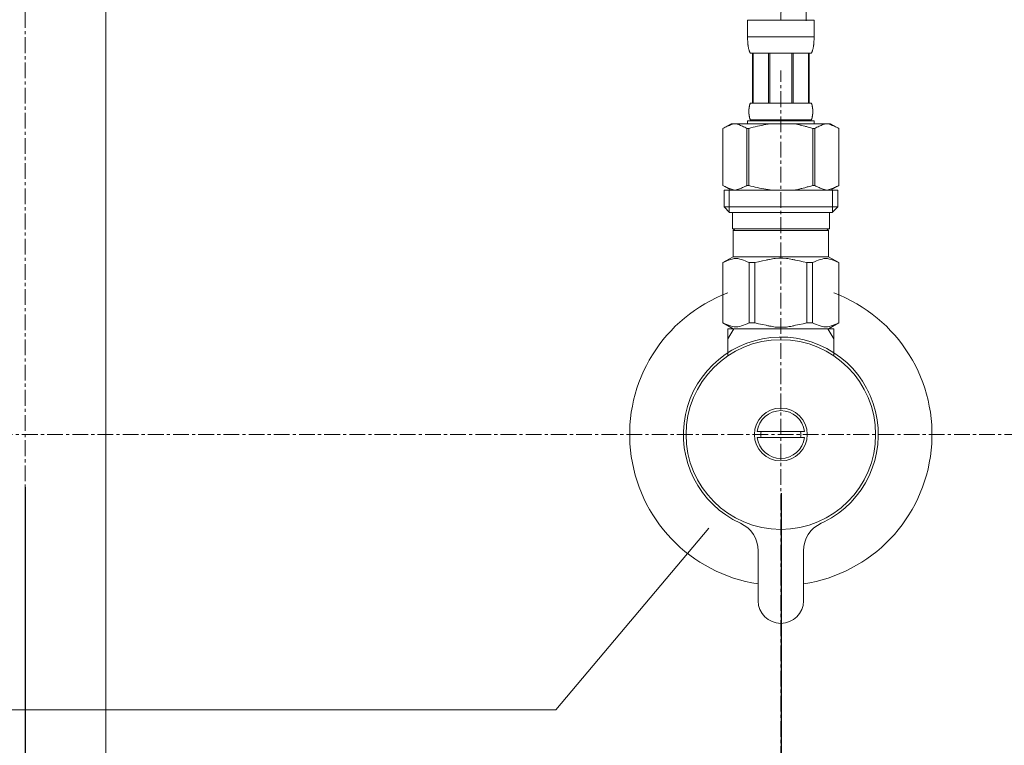
# Model space of a CAD drawing. Units: millimetres. Extents: x 143 to 4343, y 92 to 3062.
# Drawn here: x 1608 to 1804, y 1025 to 1169 of the extents above; entities that cross this region are included whole.
import ezdxf

# ---------------------------------------------------------------- set-up
doc = ezdxf.new("R2010")
doc.units = ezdxf.units.MM
doc.header["$LTSCALE"] = 0.5
doc.linetypes.add('CENTER1', pattern=[10, 6.25, -1.25, 1.25, -1.25])
for name, color, linetype, lineweight in [('中心線', 1, 'CENTER1', 0), ('寸法線', 3, 'Continuous', 15), ('文字', 4, 'Continuous', 15), ('止水栓', 252, 'Continuous', 15), ('配管', 31, 'Continuous', 15)]:
    doc.layers.add(name, color=color, linetype=linetype, lineweight=lineweight)
doc.styles.add('japanese', font='romans.shx', dxfattribs={"bigfont": 'bigfont.shx'})
doc.dimstyles.new('KIHON', dxfattribs={"dimscale": 10, "dimtxt": 2.5, "dimasz": 2.5, "dimexe": 0, "dimexo": 2, "dimgap": 1, "dimtad": 1, "dimdec": 0, "dimdsep": 46, "dimtxsty": 'japanese', "dimblk": 'OPEN30', "dimcen": 2.5, "dimadec": 0, "dimazin": 0, "dimtfac": 1, "dimtdec": 0, "dimtmove": 0, "dimatfit": 0, "dimfxl": 1, "dimarcsym": 0})

# ---------------------------------------------------------------- blocks, each defined once
blk = doc.blocks.new('_Open30')
at = {"color": 0, "linetype": 'ByBlock', "lineweight": -2}
for p, q in [((-1, 0.2679), (0, 0)), ((0, 0), (-1, -0.2679)), ((0, 0), (-1, 0))]:
    blk.add_line(p, q, dxfattribs=at)
blk = doc.blocks.new('*D25')
at = {"layer": 'Defpoints', "color": 0, "transparency": 16777216}
for p in [(1459.23, 1095.97), (1609.28, 1095.97), (1609.28, 934.45)]:
    blk.add_point(p, dxfattribs=at)
at = {"layer": '寸法線', "color": 0, "lineweight": -2, "transparency": 16777216}
for p, q in [((1459.23, 1075.97), (1459.23, 934.45)), ((1609.28, 1075.97), (1609.28, 934.45)), ((1484.23, 934.45), (1584.28, 934.45))]:
    blk.add_line(p, q, dxfattribs=at)
at = {"layer": '寸法線', "color": 0, "lineweight": -2, "transparency": 16777216, "xscale": 25, "yscale": 25, "zscale": 25, "rotation": 180}
blk.add_blockref('_Open30', (1459.23, 934.45), dxfattribs=at)
at = {"layer": '寸法線', "color": 0, "lineweight": -2, "transparency": 16777216, "xscale": 25, "yscale": 25, "zscale": 25}
blk.add_blockref('_Open30', (1609.28, 934.45), dxfattribs=at)
at = {"layer": '寸法線', "color": 0, "lineweight": 5, "transparency": 16777216, "insert": (1534.26, 956.95), "char_height": 25, "attachment_point": 5, "style": 'japanese'}
blk.add_mtext('150', dxfattribs=at)
blk = doc.blocks.new('*D26')
at = {"layer": 'Defpoints', "color": 0, "transparency": 16777216}
for p in [(1609.28, 1095.97), (1759.33, 1094.77), (1759.33, 934.45)]:
    blk.add_point(p, dxfattribs=at)
at = {"layer": '寸法線', "color": 0, "lineweight": -2, "transparency": 16777216}
for p, q in [((1609.28, 1075.97), (1609.28, 934.45)), ((1759.33, 1074.77), (1759.33, 934.45)), ((1634.28, 934.45), (1734.33, 934.45))]:
    blk.add_line(p, q, dxfattribs=at)
at = {"layer": '寸法線', "color": 0, "lineweight": -2, "transparency": 16777216, "xscale": 25, "yscale": 25, "zscale": 25, "rotation": 180}
blk.add_blockref('_Open30', (1609.28, 934.45), dxfattribs=at)
at = {"layer": '寸法線', "color": 0, "lineweight": -2, "transparency": 16777216, "xscale": 25, "yscale": 25, "zscale": 25}
blk.add_blockref('_Open30', (1759.33, 934.45), dxfattribs=at)
at = {"layer": '寸法線', "color": 0, "lineweight": 5, "transparency": 16777216, "insert": (1684.31, 956.95), "char_height": 25, "attachment_point": 5, "style": 'japanese'}
blk.add_mtext('150', dxfattribs=at)

msp = doc.modelspace()

# ---------------------------------------------------------------- linework, layer by layer
at = {"layer": '中心線'}
for p, q in [((1609.28, 1790.29), (1609.28, 627.65)), ((1759.23, 626.44), (1759.28, 1158.71)), ((1408.66, 1086.44), (1811.85, 1086.44))]:
    msp.add_line(p, q, dxfattribs=at)
msp.add_open_spline([(1759.28, 1168.71), (1760.2, 1198.47), (1762.05, 1258.59), (1643.38, 1292.51), (1622.99, 1372.9), (1611.42, 1426.44)], degree=3, knots=[0, 0, 0, 0, 79.858968, 161.36543, 312.184455, 312.184455, 312.184455, 312.184455], dxfattribs=at)
at = {"layer": '文字', "lineweight": 5}
for p, q in [((1744.97, 1067.85), (1714.59, 1031.8)), ((1714.59, 1031.8), (1142.61, 1031.8))]:
    msp.add_line(p, q, dxfattribs=at)
at = {"layer": '止水栓'}
for p, q in [((1752.68, 1168.71), (1765.88, 1168.71)), ((1752.68, 1168.71), (1752.68, 1165.29)), ((1765.28, 1168.71), (1753.28, 1168.71)), ((1765.88, 1165.29), (1765.88, 1168.71)), ((1765.88, 1165.41), (1752.68, 1165.41)), ((1752.68, 1165.18), (1752.68, 1165.29)), ((1752.68, 1165.07), (1752.68, 1165.18)), ((1752.69, 1164.95), (1752.68, 1165.07)), ((1752.69, 1164.84), (1752.69, 1164.95)), ((1752.69, 1164.72), (1752.69, 1164.84)), ((1765.87, 1164.84), (1765.88, 1164.95)), ((1765.87, 1164.72), (1765.87, 1164.84)), ((1765.88, 1165.18), (1765.88, 1165.29)), ((1765.88, 1165.07), (1765.88, 1165.18)), ((1765.88, 1164.95), (1765.88, 1165.07)), ((1752.7, 1164.61), (1752.69, 1164.72)), ((1752.7, 1164.5), (1752.7, 1164.61)), ((1752.71, 1164.38), (1752.7, 1164.5)), ((1752.72, 1164.27), (1752.71, 1164.38)), ((1752.73, 1164.16), (1752.72, 1164.27)), ((1752.74, 1164.05), (1752.73, 1164.16)), ((1752.75, 1163.93), (1752.74, 1164.05)), ((1752.76, 1163.82), (1752.75, 1163.93)), ((1752.77, 1163.71), (1752.76, 1163.82)), ((1752.79, 1163.6), (1752.77, 1163.71)), ((1752.81, 1163.49), (1752.79, 1163.6)), ((1752.82, 1163.38), (1752.81, 1163.49)), ((1752.84, 1163.27), (1752.82, 1163.38)), ((1752.86, 1163.16), (1752.84, 1163.27)), ((1752.89, 1163.05), (1752.86, 1163.16)), ((1752.91, 1162.94), (1752.89, 1163.05)), ((1752.94, 1162.84), (1752.91, 1162.94)), ((1752.97, 1162.73), (1752.94, 1162.84)), ((1765.59, 1162.73), (1765.62, 1162.84)), ((1765.62, 1162.84), (1765.65, 1162.94)), ((1765.65, 1162.94), (1765.67, 1163.05)), ((1765.67, 1163.05), (1765.7, 1163.16)), ((1765.7, 1163.16), (1765.72, 1163.27)), ((1765.72, 1163.27), (1765.74, 1163.38)), ((1765.74, 1163.38), (1765.76, 1163.49)), ((1765.76, 1163.49), (1765.77, 1163.6)), ((1765.77, 1163.6), (1765.79, 1163.71)), ((1765.79, 1163.71), (1765.8, 1163.82)), ((1765.8, 1163.82), (1765.81, 1163.93)), ((1765.81, 1163.93), (1765.82, 1164.05)), ((1765.82, 1164.05), (1765.83, 1164.16)), ((1765.83, 1164.16), (1765.84, 1164.27)), ((1765.84, 1164.27), (1765.85, 1164.38)), ((1765.85, 1164.38), (1765.86, 1164.5)), ((1765.86, 1164.61), (1765.87, 1164.72)), ((1765.86, 1164.5), (1765.86, 1164.61)), ((1753.01, 1162.62), (1752.97, 1162.73)), ((1753.04, 1162.52), (1753.01, 1162.62)), ((1753.08, 1162.41), (1753.04, 1162.52)), ((1753.13, 1162.31), (1753.08, 1162.41)), ((1753.18, 1162.21), (1753.13, 1162.31)), ((1753.23, 1162.11), (1753.18, 1162.21)), ((1765.33, 1162.11), (1753.23, 1162.11)), ((1753.64, 1162.11), (1753.64, 1152.21)), ((1753.74, 1162.11), (1753.74, 1152.21)), ((1753.76, 1162.11), (1753.76, 1152.21)), ((1756.85, 1162.11), (1756.85, 1152.21)), ((1757.08, 1162.11), (1757.08, 1152.21)), ((1761.48, 1162.11), (1761.48, 1152.21)), ((1761.71, 1162.11), (1761.71, 1152.21)), ((1764.8, 1152.21), (1764.8, 1162.11)), ((1764.82, 1162.11), (1764.82, 1152.21)), ((1764.92, 1162.11), (1764.92, 1152.21)), ((1765.33, 1162.11), (1765.39, 1162.21)), ((1765.39, 1162.21), (1765.43, 1162.31)), ((1765.43, 1162.31), (1765.48, 1162.41)), ((1765.48, 1162.41), (1765.52, 1162.52)), ((1765.52, 1162.52), (1765.56, 1162.62)), ((1765.56, 1162.62), (1765.59, 1162.73)), ((1752.96, 1151.06), (1752.97, 1151.11)), ((1752.96, 1151.01), (1752.96, 1151.06)), ((1752.97, 1151.16), (1752.98, 1151.21)), ((1752.97, 1151.11), (1752.97, 1151.16)), ((1752.98, 1151.26), (1752.99, 1151.31)), ((1752.98, 1151.21), (1752.98, 1151.26)), ((1752.99, 1151.31), (1753, 1151.36)), ((1753, 1151.41), (1753.01, 1151.46)), ((1753, 1151.36), (1753, 1151.41)), ((1753.01, 1151.46), (1753.02, 1151.51)), ((1753.02, 1151.51), (1753.03, 1151.56)), ((1753.03, 1151.56), (1753.04, 1151.61)), ((1753.04, 1151.61), (1753.05, 1151.66)), ((1753.05, 1151.66), (1753.06, 1151.71)), ((1753.06, 1151.71), (1753.07, 1151.76)), ((1753.07, 1151.76), (1753.08, 1151.81)), ((1753.08, 1151.81), (1753.09, 1151.86)), ((1753.09, 1151.86), (1753.11, 1151.91)), ((1753.11, 1151.91), (1753.12, 1151.96)), ((1753.12, 1151.96), (1753.14, 1152.01)), ((1753.14, 1152.01), (1753.16, 1152.06)), ((1753.16, 1152.06), (1753.18, 1152.11)), ((1753.18, 1152.11), (1753.2, 1152.16)), ((1753.2, 1152.16), (1753.23, 1152.21)), ((1753.23, 1152.21), (1765.33, 1152.21)), ((1765.36, 1152.16), (1765.33, 1152.21)), ((1765.38, 1152.11), (1765.36, 1152.16)), ((1765.4, 1152.06), (1765.38, 1152.11)), ((1765.42, 1152.01), (1765.4, 1152.06)), ((1765.44, 1151.96), (1765.42, 1152.01)), ((1765.45, 1151.91), (1765.44, 1151.96)), ((1765.47, 1151.86), (1765.45, 1151.91)), ((1765.48, 1151.81), (1765.47, 1151.86)), ((1765.49, 1151.76), (1765.48, 1151.81)), ((1765.5, 1151.71), (1765.49, 1151.76)), ((1765.52, 1151.66), (1765.5, 1151.71)), ((1765.53, 1151.61), (1765.52, 1151.66)), ((1765.53, 1151.56), (1765.53, 1151.61)), ((1765.54, 1151.51), (1765.53, 1151.56)), ((1765.55, 1151.46), (1765.54, 1151.51)), ((1765.56, 1151.41), (1765.55, 1151.46)), ((1765.57, 1151.36), (1765.56, 1151.41)), ((1765.57, 1151.31), (1765.57, 1151.36)), ((1765.58, 1151.26), (1765.57, 1151.31)), ((1765.58, 1151.21), (1765.58, 1151.26)), ((1765.59, 1151.16), (1765.58, 1151.21)), ((1765.59, 1151.11), (1765.59, 1151.16)), ((1765.6, 1151.06), (1765.59, 1151.11)), ((1765.6, 1151.01), (1765.6, 1151.06)), ((1752.94, 1150.56), (1752.95, 1150.61)), ((1752.95, 1150.51), (1752.94, 1150.56)), ((1752.95, 1150.91), (1752.96, 1150.96)), ((1752.95, 1150.86), (1752.95, 1150.91)), ((1752.95, 1150.81), (1752.95, 1150.86)), ((1752.95, 1150.76), (1752.95, 1150.81)), ((1752.95, 1150.71), (1752.95, 1150.76)), ((1752.95, 1150.66), (1752.95, 1150.71)), ((1752.95, 1150.61), (1752.95, 1150.66)), ((1752.95, 1150.46), (1752.95, 1150.51)), ((1752.95, 1150.41), (1752.95, 1150.46)), ((1752.95, 1150.36), (1752.95, 1150.41)), ((1752.95, 1150.31), (1752.95, 1150.36)), ((1752.95, 1150.26), (1752.95, 1150.31)), ((1752.95, 1150.21), (1752.95, 1150.26)), ((1752.96, 1150.16), (1752.95, 1150.21)), ((1752.96, 1150.96), (1752.96, 1151.01)), ((1752.96, 1150.11), (1752.96, 1150.16)), ((1752.96, 1150.06), (1752.96, 1150.11)), ((1752.97, 1150.01), (1752.96, 1150.06)), ((1752.97, 1149.96), (1752.97, 1150.01)), ((1752.98, 1149.91), (1752.97, 1149.96)), ((1752.98, 1149.86), (1752.98, 1149.91)), ((1752.99, 1149.81), (1752.98, 1149.86)), ((1753, 1149.76), (1752.99, 1149.81)), ((1753, 1149.71), (1753, 1149.76)), ((1753.01, 1149.66), (1753, 1149.71)), ((1753.02, 1149.61), (1753.01, 1149.66)), ((1753.03, 1149.56), (1753.02, 1149.61)), ((1753.04, 1149.51), (1753.03, 1149.56)), ((1753.05, 1149.46), (1753.04, 1149.51)), ((1753.06, 1149.41), (1753.05, 1149.46)), ((1753.07, 1149.36), (1753.06, 1149.41)), ((1753.08, 1149.31), (1753.07, 1149.36)), ((1753.09, 1149.26), (1753.08, 1149.31)), ((1753.11, 1149.21), (1753.09, 1149.26)), ((1753.12, 1149.16), (1753.11, 1149.21)), ((1753.14, 1149.11), (1753.12, 1149.16)), ((1753.16, 1149.06), (1753.14, 1149.11)), ((1765.4, 1149.06), (1765.42, 1149.11)), ((1765.42, 1149.11), (1765.44, 1149.16)), ((1765.44, 1149.16), (1765.45, 1149.21)), ((1765.45, 1149.21), (1765.47, 1149.26)), ((1765.47, 1149.26), (1765.48, 1149.31)), ((1765.48, 1149.31), (1765.49, 1149.36)), ((1765.49, 1149.36), (1765.5, 1149.41)), ((1765.5, 1149.41), (1765.52, 1149.46)), ((1765.52, 1149.46), (1765.53, 1149.51)), ((1765.53, 1149.56), (1765.54, 1149.61)), ((1765.53, 1149.51), (1765.53, 1149.56)), ((1765.54, 1149.61), (1765.55, 1149.66)), ((1765.55, 1149.66), (1765.56, 1149.71)), ((1765.56, 1149.71), (1765.57, 1149.76)), ((1765.57, 1149.81), (1765.58, 1149.86)), ((1765.57, 1149.76), (1765.57, 1149.81)), ((1765.58, 1149.91), (1765.59, 1149.96)), ((1765.58, 1149.86), (1765.58, 1149.91)), ((1765.59, 1150.01), (1765.6, 1150.06)), ((1765.59, 1149.96), (1765.59, 1150.01)), ((1765.6, 1150.96), (1765.6, 1151.01)), ((1765.61, 1150.91), (1765.6, 1150.96)), ((1765.6, 1150.16), (1765.61, 1150.21)), ((1765.6, 1150.11), (1765.6, 1150.16)), ((1765.6, 1150.06), (1765.6, 1150.11)), ((1765.61, 1150.86), (1765.61, 1150.91)), ((1765.61, 1150.81), (1765.61, 1150.86)), ((1765.61, 1150.76), (1765.61, 1150.81)), ((1765.61, 1150.71), (1765.61, 1150.76)), ((1765.62, 1150.66), (1765.61, 1150.71)), ((1765.61, 1150.41), (1765.62, 1150.46)), ((1765.61, 1150.36), (1765.61, 1150.41)), ((1765.61, 1150.31), (1765.61, 1150.36)), ((1765.61, 1150.26), (1765.61, 1150.31)), ((1765.61, 1150.21), (1765.61, 1150.26)), ((1765.62, 1150.61), (1765.62, 1150.66)), ((1765.62, 1150.56), (1765.62, 1150.61)), ((1765.62, 1150.51), (1765.62, 1150.56)), ((1765.62, 1150.46), (1765.62, 1150.51)), ((1749.43, 1148.14), (1747.78, 1147.19)), ((1747.78, 1147.19), (1748, 1147.31)), ((1747.78, 1147.19), (1747.78, 1135.89)), ((1747.78, 1147.19), (1747.78, 1135.89)), ((1747.78, 1147.19), (1747.78, 1147.19)), ((1748, 1147.31), (1748.22, 1147.42)), ((1748.22, 1147.42), (1748.43, 1147.53)), ((1748.43, 1147.53), (1748.65, 1147.63)), ((1748.65, 1147.63), (1748.86, 1147.72)), ((1748.86, 1147.72), (1749.07, 1147.81)), ((1749.07, 1147.81), (1749.28, 1147.89)), ((1749.28, 1147.89), (1749.49, 1147.96)), ((1749.43, 1148.14), (1769.13, 1148.14)), ((1749.49, 1147.96), (1749.7, 1148.03)), ((1749.7, 1148.03), (1749.91, 1148.09)), ((1749.91, 1148.09), (1750.12, 1148.14)), ((1750.22, 1148.14), (1750.43, 1148.09)), ((1750.43, 1148.09), (1750.64, 1148.03)), ((1750.64, 1148.03), (1750.85, 1147.96)), ((1750.85, 1147.96), (1751.06, 1147.89)), ((1751.06, 1147.89), (1751.27, 1147.81)), ((1751.27, 1147.81), (1751.48, 1147.72)), ((1751.48, 1147.72), (1751.69, 1147.63)), ((1751.69, 1147.63), (1751.48, 1147.72)), ((1751.69, 1147.63), (1751.9, 1147.53)), ((1751.9, 1147.53), (1751.69, 1147.63)), ((1751.9, 1147.53), (1752.12, 1147.42)), ((1752.12, 1147.42), (1751.9, 1147.53)), ((1752.12, 1147.42), (1752.34, 1147.31)), ((1752.34, 1147.31), (1752.12, 1147.42)), ((1752.34, 1147.31), (1752.56, 1147.19)), ((1752.56, 1147.19), (1752.34, 1147.31)), ((1752.56, 1147.19), (1752.56, 1135.89)), ((1752.56, 1147.19), (1752.91, 1147.19)), ((1752.56, 1147.19), (1752.91, 1147.19)), ((1752.68, 1148.69), (1752.68, 1148.14)), ((1765.88, 1148.69), (1752.68, 1148.69)), ((1752.91, 1147.19), (1753.35, 1147.31)), ((1753.35, 1147.31), (1752.91, 1147.19)), ((1752.91, 1147.19), (1752.91, 1135.89)), ((1753.18, 1149.01), (1753.16, 1149.06)), ((1753.2, 1148.96), (1753.18, 1149.01)), ((1753.23, 1148.91), (1753.2, 1148.96)), ((1753.23, 1148.91), (1753.23, 1148.69)), ((1765.33, 1148.91), (1753.23, 1148.91)), ((1753.35, 1147.31), (1753.78, 1147.42)), ((1753.78, 1147.42), (1753.35, 1147.31)), ((1753.78, 1147.42), (1754.21, 1147.53)), ((1754.21, 1147.53), (1753.78, 1147.42)), ((1754.21, 1147.53), (1754.64, 1147.63)), ((1754.64, 1147.63), (1754.21, 1147.53)), ((1754.64, 1147.63), (1755.07, 1147.72)), ((1755.07, 1147.72), (1754.64, 1147.63)), ((1755.07, 1147.72), (1755.49, 1147.81)), ((1755.49, 1147.81), (1755.07, 1147.72)), ((1755.49, 1147.81), (1755.91, 1147.89)), ((1755.91, 1147.89), (1755.49, 1147.81)), ((1755.91, 1147.89), (1756.33, 1147.96)), ((1756.33, 1147.96), (1755.91, 1147.89)), ((1756.75, 1148.03), (1756.33, 1147.96)), ((1757.17, 1148.09), (1756.75, 1148.03)), ((1757.59, 1148.14), (1757.17, 1148.09)), ((1765.21, 1147.31), (1765.65, 1147.19)), ((1765.33, 1148.91), (1765.36, 1148.96)), ((1765.33, 1148.91), (1765.33, 1148.69)), ((1765.36, 1148.96), (1765.38, 1149.01)), ((1765.38, 1149.01), (1765.4, 1149.06)), ((1765.65, 1147.19), (1765.65, 1135.89)), ((1766.01, 1147.19), (1765.65, 1147.19)), ((1766.01, 1147.19), (1765.65, 1147.19)), ((1765.88, 1148.69), (1765.88, 1148.14)), ((1765.88, 1148.69), (1765.88, 1148.14)), ((1766.23, 1147.31), (1766.01, 1147.19)), ((1766.01, 1147.19), (1766.23, 1147.31)), ((1766.01, 1147.19), (1766.01, 1135.89)), ((1766.44, 1147.42), (1766.23, 1147.31)), ((1766.23, 1147.31), (1766.44, 1147.42)), ((1766.66, 1147.53), (1766.44, 1147.42)), ((1766.44, 1147.42), (1766.66, 1147.53)), ((1766.87, 1147.63), (1766.66, 1147.53)), ((1766.66, 1147.53), (1766.87, 1147.63)), ((1767.08, 1147.72), (1766.87, 1147.63)), ((1766.87, 1147.63), (1767.08, 1147.72)), ((1767.29, 1147.81), (1767.08, 1147.72)), ((1767.08, 1147.72), (1767.29, 1147.81)), ((1767.51, 1147.89), (1767.29, 1147.81)), ((1767.29, 1147.81), (1767.51, 1147.89)), ((1767.71, 1147.96), (1767.51, 1147.89)), ((1767.92, 1148.03), (1767.71, 1147.96)), ((1768.13, 1148.09), (1767.92, 1148.03)), ((1768.34, 1148.14), (1768.13, 1148.09)), ((1768.65, 1148.09), (1768.44, 1148.14)), ((1768.86, 1148.03), (1768.65, 1148.09)), ((1769.07, 1147.96), (1768.86, 1148.03)), ((1769.28, 1147.89), (1769.07, 1147.96)), ((1769.13, 1148.14), (1770.78, 1147.19)), ((1769.49, 1147.81), (1769.28, 1147.89)), ((1769.7, 1147.72), (1769.49, 1147.81)), ((1769.92, 1147.63), (1769.7, 1147.72)), ((1770.13, 1147.53), (1769.92, 1147.63)), ((1770.34, 1147.42), (1770.13, 1147.53)), ((1770.56, 1147.31), (1770.34, 1147.42)), ((1770.78, 1147.19), (1770.56, 1147.31)), ((1770.78, 1147.19), (1770.78, 1135.89)), ((1770.78, 1147.19), (1770.78, 1147.19)), ((1747.78, 1135.89), (1749.43, 1134.94)), ((1748, 1135.77), (1747.78, 1135.89)), ((1747.78, 1135.89), (1747.78, 1135.89)), ((1748.22, 1135.66), (1748, 1135.77)), ((1748.43, 1135.55), (1748.22, 1135.66)), ((1748.65, 1135.45), (1748.43, 1135.55)), ((1748.86, 1135.36), (1748.65, 1135.45)), ((1751.69, 1135.45), (1751.48, 1135.36)), ((1751.9, 1135.55), (1751.69, 1135.45)), ((1752.12, 1135.66), (1751.9, 1135.55)), ((1752.34, 1135.77), (1752.12, 1135.66)), ((1752.56, 1135.89), (1752.34, 1135.77)), ((1752.56, 1135.89), (1752.91, 1135.89)), ((1753.35, 1135.77), (1752.91, 1135.89)), ((1753.78, 1135.66), (1753.35, 1135.77)), ((1754.21, 1135.55), (1753.78, 1135.66)), ((1754.64, 1135.45), (1754.21, 1135.55)), ((1755.07, 1135.36), (1754.64, 1135.45)), ((1765.21, 1135.77), (1765.65, 1135.89)), ((1766.01, 1135.89), (1765.65, 1135.89)), ((1766.01, 1135.89), (1766.23, 1135.77)), ((1766.23, 1135.77), (1766.44, 1135.66)), ((1766.44, 1135.66), (1766.66, 1135.55)), ((1766.66, 1135.55), (1766.87, 1135.45)), ((1766.87, 1135.45), (1767.08, 1135.36)), ((1770.78, 1135.89), (1769.13, 1134.94)), ((1769.7, 1135.36), (1769.92, 1135.45)), ((1769.92, 1135.45), (1770.13, 1135.55)), ((1770.13, 1135.55), (1770.34, 1135.66)), ((1770.34, 1135.66), (1770.56, 1135.77)), ((1770.56, 1135.77), (1770.78, 1135.89)), ((1770.78, 1135.89), (1770.78, 1135.89)), ((1748.01, 1134.94), (1748.01, 1131.64)), ((1748.01, 1134.94), (1770.56, 1134.94)), ((1749.07, 1135.27), (1748.86, 1135.36)), ((1749.05, 1134.94), (1749.05, 1130.54)), ((1749.28, 1135.19), (1749.07, 1135.27)), ((1749.49, 1135.12), (1749.28, 1135.19)), ((1749.7, 1135.05), (1749.49, 1135.12)), ((1749.91, 1134.99), (1749.7, 1135.05)), ((1750.12, 1134.94), (1749.91, 1134.99)), ((1750.43, 1134.99), (1750.22, 1134.94)), ((1750.64, 1135.05), (1750.43, 1134.99)), ((1750.85, 1135.12), (1750.64, 1135.05)), ((1751.06, 1135.19), (1750.85, 1135.12)), ((1751.27, 1135.27), (1751.06, 1135.19)), ((1751.48, 1135.36), (1751.27, 1135.27)), ((1755.49, 1135.27), (1755.07, 1135.36)), ((1755.91, 1135.19), (1755.49, 1135.27)), ((1756.33, 1135.12), (1755.91, 1135.19)), ((1756.75, 1135.05), (1756.33, 1135.12)), ((1757.17, 1134.99), (1756.75, 1135.05)), ((1757.59, 1134.94), (1757.17, 1134.99)), ((1767.08, 1135.36), (1767.29, 1135.27)), ((1767.29, 1135.27), (1767.51, 1135.19)), ((1767.51, 1135.19), (1767.71, 1135.12)), ((1767.71, 1135.12), (1767.92, 1135.05)), ((1767.92, 1135.05), (1768.13, 1134.99)), ((1768.13, 1134.99), (1768.34, 1134.94)), ((1768.44, 1134.94), (1768.65, 1134.99)), ((1768.65, 1134.99), (1768.86, 1135.05)), ((1768.86, 1135.05), (1769.07, 1135.12)), ((1769.07, 1135.12), (1769.28, 1135.19)), ((1769.28, 1135.19), (1769.49, 1135.27)), ((1769.49, 1135.27), (1769.7, 1135.36)), ((1769.51, 1134.94), (1769.51, 1130.54)), ((1770.56, 1134.94), (1770.56, 1131.64)), ((1748.01, 1131.64), (1749.11, 1130.54)), ((1770.56, 1131.64), (1748.01, 1131.64)), ((1770.56, 1131.64), (1769.46, 1130.54)), ((1769.51, 1130.54), (1749.05, 1130.54)), ((1749.66, 1130.54), (1749.66, 1127.24)), ((1768.91, 1130.54), (1768.91, 1127.24)), ((1749.66, 1127.24), (1768.91, 1127.24)), ((1750.12, 1127.24), (1749.79, 1126.91)), ((1749.79, 1126.91), (1749.79, 1121.74)), ((1749.79, 1126.91), (1768.77, 1126.91)), ((1768.44, 1127.24), (1768.77, 1126.91)), ((1768.77, 1126.91), (1768.77, 1121.74)), ((1747.75, 1120.56), (1749.79, 1121.74)), ((1768.77, 1121.74), (1749.79, 1121.74)), ((1770.81, 1120.56), (1768.77, 1121.74)), ((1747.75, 1120.56), (1747.77, 1120.58)), ((1747.77, 1120.58), (1747.75, 1120.56)), ((1747.75, 1120.56), (1747.75, 1108.61)), ((1747.78, 1120.56), (1747.75, 1120.56)), ((1747.78, 1120.56), (1747.75, 1120.56)), ((1747.78, 1120.56), (1748.16, 1120.75)), ((1747.78, 1120.56), (1748.16, 1120.75)), ((1747.78, 1120.56), (1747.78, 1108.61)), ((1748.16, 1120.75), (1748.54, 1120.92)), ((1748.16, 1120.75), (1748.54, 1120.92)), ((1748.54, 1120.92), (1748.91, 1121.06)), ((1748.54, 1120.92), (1748.91, 1121.06)), ((1748.91, 1121.06), (1749.28, 1121.18)), ((1748.91, 1121.06), (1749.28, 1121.18)), ((1749.28, 1121.18), (1749.65, 1121.27)), ((1749.65, 1121.27), (1750.02, 1121.35)), ((1750.74, 1121.35), (1751.11, 1121.27)), ((1751.11, 1121.27), (1751.47, 1121.18)), ((1751.47, 1121.18), (1751.84, 1121.06)), ((1751.84, 1121.06), (1752.21, 1120.92)), ((1752.21, 1120.92), (1752.59, 1120.75)), ((1752.59, 1120.75), (1752.97, 1120.56)), ((1752.97, 1120.56), (1752.97, 1108.61)), ((1754.09, 1120.56), (1752.97, 1120.56)), ((1754.09, 1120.56), (1754.85, 1120.75)), ((1754.09, 1120.56), (1754.09, 1108.61)), ((1754.85, 1120.75), (1755.61, 1120.92)), ((1755.61, 1120.92), (1756.35, 1121.06)), ((1758.18, 1121.39), (1758.91, 1121.42)), ((1758.91, 1121.42), (1759.65, 1121.42)), ((1759.65, 1121.42), (1758.91, 1121.42)), ((1759.65, 1121.42), (1760.38, 1121.39)), ((1760.38, 1121.39), (1759.65, 1121.42)), ((1762.96, 1120.92), (1762.21, 1121.06)), ((1763.71, 1120.75), (1762.96, 1120.92)), ((1764.47, 1120.56), (1763.71, 1120.75)), ((1764.47, 1120.56), (1764.47, 1108.61)), ((1764.47, 1120.56), (1765.59, 1120.56)), ((1765.97, 1120.75), (1765.59, 1120.56)), ((1765.59, 1120.56), (1765.59, 1108.61)), ((1766.35, 1120.92), (1765.97, 1120.75)), ((1766.72, 1121.06), (1766.35, 1120.92)), ((1767.09, 1121.18), (1766.72, 1121.06)), ((1767.46, 1121.27), (1767.09, 1121.18)), ((1767.82, 1121.35), (1767.46, 1121.27)), ((1768.91, 1121.27), (1768.54, 1121.35)), ((1769.28, 1121.18), (1768.91, 1121.27)), ((1769.65, 1121.06), (1769.28, 1121.18)), ((1769.65, 1121.06), (1769.28, 1121.18)), ((1770.02, 1120.92), (1769.65, 1121.06)), ((1770.02, 1120.92), (1769.65, 1121.06)), ((1770.4, 1120.75), (1770.02, 1120.92)), ((1770.4, 1120.75), (1770.02, 1120.92)), ((1770.78, 1120.56), (1770.4, 1120.75)), ((1770.78, 1120.56), (1770.4, 1120.75)), ((1770.78, 1120.56), (1770.78, 1108.61)), ((1749.79, 1107.44), (1747.75, 1108.61)), ((1747.77, 1108.6), (1747.75, 1108.61)), ((1747.78, 1108.61), (1747.75, 1108.61)), ((1749.79, 1107.44), (1747.77, 1108.6)), ((1747.78, 1108.61), (1748.16, 1108.43)), ((1748.16, 1108.43), (1748.54, 1108.26)), ((1748.54, 1108.26), (1748.91, 1108.12)), ((1748.91, 1108.12), (1749.28, 1108)), ((1751.47, 1108), (1751.84, 1108.12)), ((1751.84, 1108.12), (1752.21, 1108.26)), ((1752.21, 1108.26), (1752.59, 1108.43)), ((1752.59, 1108.43), (1752.97, 1108.61)), ((1754.09, 1108.61), (1752.97, 1108.61)), ((1754.09, 1108.61), (1754.85, 1108.43)), ((1754.85, 1108.43), (1755.61, 1108.26)), ((1755.61, 1108.26), (1756.35, 1108.12)), ((1762.96, 1108.26), (1762.21, 1108.12)), ((1763.71, 1108.43), (1762.96, 1108.26)), ((1764.47, 1108.61), (1763.71, 1108.43)), ((1764.47, 1108.61), (1765.59, 1108.61)), ((1765.97, 1108.43), (1765.59, 1108.61)), ((1766.35, 1108.26), (1765.97, 1108.43)), ((1766.72, 1108.12), (1766.35, 1108.26)), ((1767.09, 1108), (1766.72, 1108.12)), ((1768.75, 1107.44), (1770.76, 1108.6)), ((1768.77, 1107.44), (1770.81, 1108.61)), ((1768.77, 1107.44), (1770.79, 1108.6)), ((1769.65, 1108.12), (1769.28, 1108)), ((1770.02, 1108.26), (1769.65, 1108.12)), ((1770.4, 1108.43), (1770.02, 1108.26)), ((1770.78, 1108.61), (1770.4, 1108.43)), ((1770.78, 1108.61), (1770.81, 1108.61)), ((1770.79, 1108.6), (1770.81, 1108.61)), ((1748.78, 1107.44), (1749.94, 1107.44)), ((1748.78, 1105.43), (1748.78, 1107.44)), ((1748.78, 1105.43), (1749.94, 1107.44)), ((1749.28, 1108), (1749.65, 1107.91)), ((1749.65, 1107.91), (1750.02, 1107.83)), ((1749.79, 1107.44), (1768.77, 1107.44)), ((1768.62, 1107.44), (1749.94, 1107.44)), ((1750.74, 1107.83), (1751.11, 1107.91)), ((1751.11, 1107.91), (1751.47, 1108)), ((1766.28, 1107.44), (1752.28, 1107.44)), ((1758.18, 1107.78), (1758.91, 1107.76)), ((1758.91, 1107.76), (1759.65, 1107.76)), ((1759.65, 1107.76), (1760.38, 1107.78)), ((1760.38, 1107.78), (1759.65, 1107.76)), ((1767.46, 1107.91), (1767.09, 1108)), ((1767.82, 1107.83), (1767.46, 1107.91)), ((1768.91, 1107.91), (1768.54, 1107.83)), ((1768.62, 1107.44), (1769.78, 1107.44)), ((1768.62, 1107.44), (1769.78, 1105.43)), ((1769.28, 1108), (1768.91, 1107.91)), ((1769.78, 1107.44), (1769.78, 1105.43)), ((1748.78, 1102.16), (1748.78, 1105.43)), ((1769.78, 1105.43), (1769.78, 1102.16)), ((1755.38, 1087.04), (1754.57, 1087.04)), ((1763.18, 1087.04), (1755.38, 1087.04)), ((1763.99, 1087.04), (1763.18, 1087.04)), ((1754.57, 1085.84), (1755.38, 1085.84)), ((1755.38, 1085.84), (1763.18, 1085.84)), ((1763.18, 1085.84), (1763.99, 1085.84)), ((1754.78, 1063.37), (1754.78, 1053.44)), ((1763.78, 1053.44), (1763.78, 1063.37))]:
    msp.add_line(p, q, dxfattribs=at)
for radius in [18.82, 5.25]:
    msp.add_circle((1759.28, 1086.44), radius, dxfattribs=at)
for centre, radius, start, end in [((1759.28, 1086.44), 30, 110.4873, 261.3731), ((1759.28, 1086.44), 30, 278.6269, 69.5127), ((1759.28, 1086.44), 19.35, 296.3223, 245.531), ((1759.28, 1086.44), 19.35, 24.469, 26.3223), ((1759.28, 1086.44), 4.75, 7.2567, 172.7433), ((1759.28, 1086.44), 3.95, 171.263, 188.737), ((1759.28, 1086.44), 3.95, 351.263, 8.737), ((1759.28, 1086.44), 4.75, 187.2567, 352.7433), ((1759.28, 1086.44), 19.35, 294.469, 296.3223), ((1748.78, 1063.37), 6, 0, 65.531), ((1769.78, 1063.37), 6, 114.469, 180), ((1759.28, 1053.44), 4.5, 180, 270), ((1759.28, 1053.44), 4.5, 270, 0)]:
    msp.add_arc(centre, radius, start, end, dxfattribs=at)
msp.add_open_spline([(1764.28, 1168.56), (1764.54, 1176.93), (1764.8, 1185.37), (1764.62, 1201.95), (1764.18, 1210.08), (1762.22, 1223.09), (1761.1, 1228.16), (1757.91, 1237.84), (1755.85, 1242.45), (1752.37, 1248.01), (1751.52, 1249.26), (1748.77, 1252.92), (1746.73, 1255.19), (1742.35, 1259.43), (1740.01, 1261.4), (1732.54, 1267.06), (1727.05, 1270.4), (1715.71, 1276.68), (1709.86, 1279.62), (1698.33, 1285.55), (1692.66, 1288.53), (1685.5, 1292.86), (1683.67, 1294.02), (1680.49, 1296.17), (1679.11, 1297.15), (1676.41, 1299.17), (1675.1, 1300.21), (1671.24, 1303.39), (1668.8, 1305.62), (1661.81, 1312.59), (1657.61, 1317.63), (1649.99, 1328.41), (1646.57, 1334.14), (1637.42, 1351.92), (1632.59, 1364.8), (1627.67, 1381.03), (1626.9, 1383.72), (1626.14, 1386.44)], degree=3, knots=[0, 0, 0, 0, 22.480916, 22.480916, 44.961831, 44.961831, 60.090218, 60.090218, 75.218605, 75.218605, 79.768698, 79.768698, 88.868884, 88.868884, 97.96907, 97.96907, 116.5003, 116.5003, 135.031531, 135.031531, 153.562762, 153.562762, 160.144247, 160.144247, 165.428397, 165.428397, 170.712548, 170.712548, 181.280849, 181.280849, 202.417451, 202.417451, 223.554054, 223.554054, 264.662626, 264.662626, 272.739295, 272.739295, 272.739295, 272.739295], dxfattribs=at)
for points in [[(1765.21, 1147.31), (1764.7, 1147.45), (1764.03, 1147.65), (1763.44, 1147.78), (1762.83, 1147.96), (1762.41, 1148.04), (1761.99, 1148.14)], [(1765.21, 1135.77), (1764.7, 1135.63), (1764.03, 1135.43), (1763.44, 1135.3), (1762.83, 1135.12), (1762.41, 1135.04), (1761.99, 1134.94)], [(1750.02, 1121.35), (1750.31, 1121.39), (1750.5, 1121.38), (1750.74, 1121.35)], [(1756.35, 1121.06), (1757.05, 1121.21), (1758.18, 1121.39)], [(1762.21, 1121.06), (1761.52, 1121.21), (1760.38, 1121.39)], [(1768.54, 1121.35), (1768.25, 1121.39), (1768.06, 1121.38), (1767.82, 1121.35)], [(1756.35, 1108.12), (1757.05, 1107.97), (1758.18, 1107.78)], [(1762.21, 1108.12), (1761.52, 1107.97), (1760.38, 1107.78)], [(1750.02, 1107.83), (1750.31, 1107.79), (1750.5, 1107.8), (1750.74, 1107.83)], [(1768.54, 1107.83), (1768.25, 1107.79), (1768.06, 1107.8), (1767.82, 1107.83)]]:
    msp.add_spline(points, degree=3, dxfattribs=at)
at = {"layer": '配管'}
msp.add_line((1625.28, 741.44), (1625.28, 1336.44), dxfattribs=at)

# ---------------------------------------------------------------- dimensions: what is measured, and where the dimension line sits
at = {"layer": '寸法線', "lineweight": 5}
for base, p1, p2, picture, middle in [((1609.28, 934.45), (1459.23, 1095.97), (1609.28, 1095.97), '*D25', (1534.26, 956.95)), ((1759.33, 934.45), (1609.28, 1095.97), (1759.33, 1094.77), '*D26', (1684.31, 956.95))]:
    dim = msp.add_linear_dim(base=base, p1=p1, p2=p2, dimstyle='KIHON', dxfattribs=at)
    dim.commit()
    dim.dimension.update_dxf_attribs({"geometry": picture, "text_midpoint": middle})

doc.saveas('drawing.dxf')
